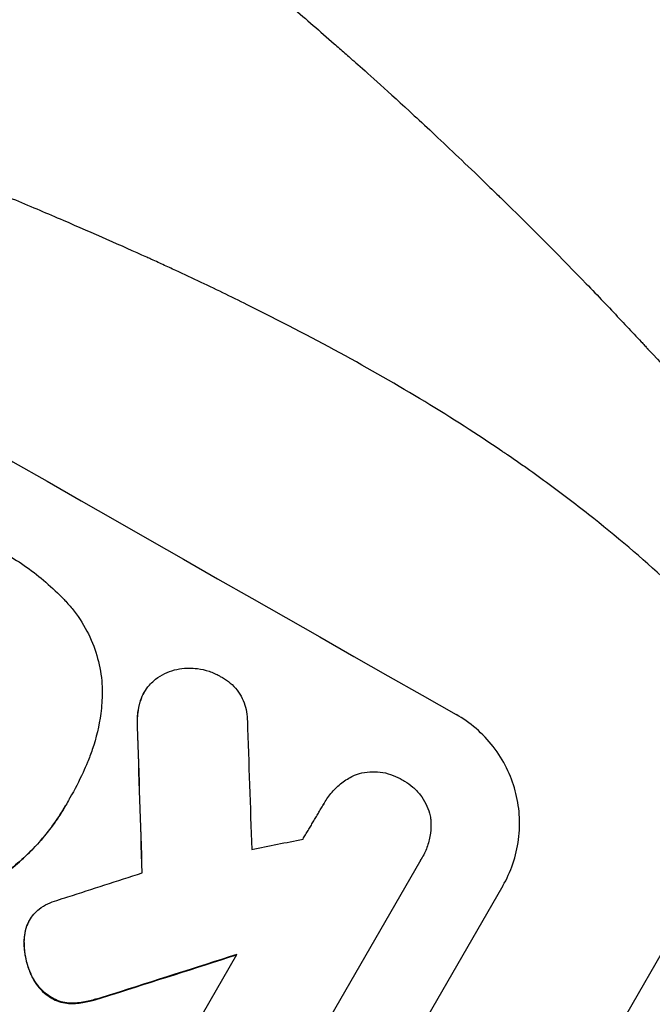
# Model space of a CAD drawing. Units: millimetres. Extents: x -6518 to 6927, y -4797 to 3301.
# Drawn here: x 2518 to 2593, y 1161 to 1278 of the extents above; entities that cross this region are included whole.
import ezdxf

# ---------------------------------------------------------------- set-up
doc = ezdxf.new("R2010")
doc.units = ezdxf.units.MM
doc.header["$LTSCALE"] = 20
doc.layers.add('2d', color=230, linetype='Continuous')

msp = doc.modelspace()

# ---------------------------------------------------------------- linework, layer by layer
at = {"layer": '2d'}
for p, q in [((2532.84, 1198.51), (2532.87, 1198.55)), ((2532.35, 1197.37), (2532.38, 1197.41)), ((2610.27, 1195.05), (2438.23, 897.05)), ((2532.05, 1194.44), (2532.07, 1194.49)), ((2524, 1185.95), (2524.03, 1186)), ((2554.28, 1185.38), (2554.3, 1185.43)), ((2523.52, 1185.09), (2523.55, 1185.14)), ((2565.77, 1178.65), (2551.38, 1153.72)), ((2565.92, 1178.89), (2565.94, 1178.94)), ((2575.53, 1175.55), (2538.05, 1110.65)), ((2519.18, 1171.39), (2519.21, 1171.43)), ((2518.91, 1170.83), (2518.93, 1170.88)), ((2518.57, 1168.96), (2518.6, 1169.01)), ((2539.8, 1160.3), (2543.9, 1167.41)), ((2519.38, 1165.04), (2519.41, 1165.09)), ((2521.81, 1162.23), (2521.83, 1162.28)), ((2529.05, 1162.64), (2529.08, 1162.68)), ((2524.43, 1161.56), (2524.46, 1161.61)), ((2526.38, 1161.86), (2526.41, 1161.9))]:
    msp.add_line(p, q, dxfattribs=at)
for centre, major_axis, ratio, start_param, end_param in [((2468.85, 1320.1), (-951.76, 549.5), 0.052336, 1.434197, 1.707396), ((2565.79, 1487.99), (-66.66, 2079.93), 0.01457, 1.711555, 1.719019), ((2553.85, 1467.32), (-62.78, 2088.65), 0.014477, 1.701385, 1.709768), ((2395.61, 1193.23), (1435.22, 290.62), 0.029425, -1.472014, -1.467738), ((2381.6, 1168.98), (1555.98, 499.78), 0.023624, -1.486889, -1.481171), ((2372.85, 1153.81), (1551.82, 490.58), 0.023864, -1.477511, -1.467906)]:
    msp.add_ellipse(centre, major_axis=major_axis, ratio=ratio, start_param=start_param, end_param=end_param, dxfattribs=at)
at = {"layer": '2d', "extrusion": (0, 0, -1)}
for centre, major_axis, ratio, start_param, end_param in [((2553.85, 1467.32), (-62.73, 2086.75), 0.014477, 4.573294, 4.581703), ((2372.85, 1153.81), (1550.41, 490.13), 0.023864, 1.467788, 1.477402)]:
    msp.add_ellipse(centre, major_axis=major_axis, ratio=ratio, start_param=start_param, end_param=end_param, dxfattribs=at)
at = {"layer": '2d'}
for points, knots in [([(2610.27, 1195.05), (2605.9, 1200.86), (2600.8, 1206.45), (2592.09, 1214.5), (2589, 1217.12), (2584.11, 1220.97), (2582.43, 1222.25), (2579.85, 1224.13), (2578.54, 1225.07), (2576.99, 1226.15), (2576.2, 1226.69), (2575.81, 1226.96), (2575.61, 1227.1), (2575.51, 1227.16), (2575.46, 1227.2), (2575.44, 1227.21), (2575.43, 1227.22), (2575.42, 1227.23), (2569.61, 1231.17), (2563.18, 1235.06), (2552.62, 1240.82), (2548.95, 1242.73), (2543.2, 1245.57), (2541.25, 1246.52), (2538.26, 1247.93), (2536.75, 1248.63), (2534.97, 1249.45), (2534.07, 1249.86), (2533.62, 1250.07), (2533.39, 1250.17), (2533.28, 1250.22), (2533.22, 1250.25), (2533.2, 1250.26), (2533.18, 1250.27), (2533.18, 1250.27), (2533.17, 1250.27), (2530.17, 1251.63), (2526.87, 1253.08), (2521.44, 1255.41), (2519.55, 1256.21), (2516.6, 1257.44), (2515.09, 1258.07), (2513.29, 1258.82), (2512.37, 1259.2), (2511.91, 1259.39), (2511.68, 1259.48), (2511.56, 1259.53), (2511.5, 1259.55), (2511.48, 1259.56), (2511.46, 1259.57), (2511.45, 1259.58), (2507.89, 1261.04), (2502.56, 1263.23), (2496.33, 1265.78), (2493.21, 1267.05), (2491.65, 1267.69), (2490.87, 1268), (2490.49, 1268.16), (2490.29, 1268.24), (2490.19, 1268.28), (2490.15, 1268.3), (2490.12, 1268.31), (2490.11, 1268.32), (2487.02, 1269.58), (2483.65, 1271), (2479.08, 1273), (2478.03, 1273.46), (2476.95, 1273.93), (2476.71, 1274.04), (2476.59, 1274.09), (2476.25, 1274.24), (2475.58, 1274.54), (2473.15, 1275.63), (2471.03, 1276.6), (2468.57, 1277.75), (2467.67, 1278.18), (2466.78, 1278.6), (2466.66, 1278.66), (2466.63, 1278.67), (2466.58, 1278.7), (2466.49, 1278.74), (2466.19, 1278.88), (2465.47, 1279.23), (2463.07, 1280.4), (2459.26, 1282.31), (2456.03, 1284.02), (2453.68, 1285.3), (2452.52, 1285.95), (2451.19, 1286.7), (2450.54, 1287.07), (2450.26, 1287.23), (2450.07, 1287.34), (2449.97, 1287.39), (2446.97, 1289.12), (2443.96, 1290.96), (2439.29, 1293.95), (2437.71, 1294.99), (2435.3, 1296.6), (2434.08, 1297.42), (2432.65, 1298.41), (2431.92, 1298.91), (2431.56, 1299.16), (2431.38, 1299.28), (2431.29, 1299.35), (2431.24, 1299.38), (2431.22, 1299.39), (2431.21, 1299.4), (2431.2, 1299.4), (2428.56, 1301.24), (2425.72, 1303.28), (2421.13, 1306.64), (2419.55, 1307.81), (2417.09, 1309.64), (2415.85, 1310.58), (2414.36, 1311.7), (2413.61, 1312.27), (2413.23, 1312.56), (2413.04, 1312.7), (2412.95, 1312.77), (2412.9, 1312.8), (2412.88, 1312.83), (2412.86, 1312.84), (2409.77, 1315.19), (2405.16, 1318.71), (2399.81, 1322.84), (2397.13, 1324.91), (2395.8, 1325.95), (2395.22, 1326.39), (2394.84, 1326.69), (2394.65, 1326.84), (2391.39, 1329.37), (2388.28, 1331.74), (2383.56, 1335.27), (2381.19, 1337.03), (2378.39, 1339.06), (2376.99, 1340.08), (2376.29, 1340.59), (2375.94, 1340.84), (2375.76, 1340.97), (2375.67, 1341.03), (2375.63, 1341.06), (2375.61, 1341.07), (2375.6, 1341.08), (2375.59, 1341.09), (2368.21, 1346.39), (2361.14, 1351.12), (2350.99, 1357.34), (2347.68, 1359.27), (2342.83, 1361.95), (2341.23, 1362.81), (2338.86, 1364.04), (2337.69, 1364.64), (2336.32, 1365.32), (2335.65, 1365.66), (2335.31, 1365.82), (2335.14, 1365.91), (2335.06, 1365.95), (2335.01, 1365.97), (2335, 1365.98), (2334.98, 1365.98), (2334.98, 1365.98), (2327.15, 1369.79), (2319.48, 1372.86), (2304.44, 1377.55), (2297.07, 1379.16), (2289.84, 1380.05)], [0, 0, 0, 0, 0.0625, 0.0625, 0.09375, 0.09375, 0.109375, 0.109375, 0.117188, 0.121094, 0.123047, 0.124023, 0.124512, 0.124756, 0.124878, 0.124939, 0.124939, 0.125, 0.125, 0.1875, 0.1875, 0.21875, 0.21875, 0.234375, 0.234375, 0.242188, 0.246094, 0.248047, 0.249023, 0.249512, 0.249756, 0.249878, 0.249939, 0.249969, 0.249969, 0.25, 0.25, 0.28125, 0.28125, 0.296875, 0.296875, 0.304688, 0.308594, 0.310547, 0.311523, 0.312012, 0.312256, 0.312378, 0.312439, 0.312439, 0.3125, 0.3125, 0.34375, 0.359375, 0.367188, 0.371094, 0.373047, 0.374023, 0.374512, 0.374756, 0.374878, 0.374878, 0.375, 0.375, 0.40625, 0.40625, 0.414063, 0.415039, 0.415039, 0.416016, 0.416016, 0.417969, 0.421875, 0.4375, 0.4375, 0.445313, 0.446289, 0.446289, 0.446533, 0.446533, 0.446777, 0.447266, 0.449219, 0.453125, 0.46875, 0.484375, 0.484375, 0.492188, 0.496094, 0.498047, 0.499023, 0.499023, 0.5, 0.5, 0.53125, 0.53125, 0.546875, 0.546875, 0.554688, 0.558594, 0.560547, 0.561523, 0.562012, 0.562256, 0.562378, 0.562439, 0.562439, 0.5625, 0.5625, 0.59375, 0.59375, 0.609375, 0.609375, 0.617188, 0.621094, 0.623047, 0.624023, 0.624512, 0.624756, 0.624878, 0.624878, 0.625, 0.625, 0.65625, 0.671875, 0.679688, 0.683594, 0.685547, 0.685547, 0.6875, 0.6875, 0.71875, 0.71875, 0.734375, 0.742188, 0.746094, 0.748047, 0.749023, 0.749512, 0.749756, 0.749878, 0.749939, 0.749939, 0.75, 0.75, 0.8125, 0.8125, 0.84375, 0.84375, 0.859375, 0.859375, 0.867188, 0.871094, 0.873047, 0.874023, 0.874512, 0.874756, 0.874878, 0.874939, 0.874939, 0.875, 0.875, 0.9375, 0.9375, 1, 1, 1, 1]), ([(2476.03, 1332.53), (2482.9, 1328.57), (2489.95, 1324.28), (2500.75, 1317.31), (2504.39, 1314.9), (2509.89, 1311.14), (2511.74, 1309.86), (2514.51, 1307.91), (2515.91, 1306.92), (2517.53, 1305.76), (2518.35, 1305.17), (2518.76, 1304.88), (2518.96, 1304.73), (2519.06, 1304.65), (2519.11, 1304.62), (2519.14, 1304.6), (2519.15, 1304.59), (2519.16, 1304.58), (2522.34, 1302.28), (2525.59, 1299.87), (2530.59, 1296.07), (2532.28, 1294.77), (2534.83, 1292.77), (2536.11, 1291.76), (2537.62, 1290.56), (2538.38, 1289.96), (2538.76, 1289.65), (2538.95, 1289.5), (2539.04, 1289.43), (2539.09, 1289.39), (2539.11, 1289.37), (2539.12, 1289.36), (2539.13, 1289.35), (2541.97, 1287.08), (2544.96, 1284.62), (2549.69, 1280.63), (2551.31, 1279.26), (2553.79, 1277.11), (2555.04, 1276.02), (2556.53, 1274.72), (2557.28, 1274.06), (2557.65, 1273.72), (2557.84, 1273.56), (2557.94, 1273.47), (2557.98, 1273.43), (2558.01, 1273.41), (2558.02, 1273.4), (2558.02, 1273.39), (2558.03, 1273.39), (2558.03, 1273.39), (2559.28, 1272.28), (2561.42, 1270.37), (2565.92, 1266.24), (2567.63, 1264.65), (2570.51, 1261.92), (2571.52, 1260.96), (2573.11, 1259.43), (2573.92, 1258.65), (2574.9, 1257.69), (2575.4, 1257.21), (2575.65, 1256.96), (2575.78, 1256.84), (2575.84, 1256.78), (2575.88, 1256.74), (2575.89, 1256.73), (2575.9, 1256.72), (2575.9, 1256.72), (2579.47, 1253.23), (2582.64, 1250.02), (2586.85, 1245.67), (2588.16, 1244.29), (2589.99, 1242.35), (2590.58, 1241.72), (2591.43, 1240.81), (2591.85, 1240.37), (2592.33, 1239.86), (2592.56, 1239.61), (2592.67, 1239.48), (2592.73, 1239.42), (2592.76, 1239.39), (2592.77, 1239.37), (2592.78, 1239.37), (2592.78, 1239.36), (2592.79, 1239.36), (2595.81, 1236.09), (2598.65, 1232.95), (2602.64, 1228.42), (2603.92, 1226.94), (2605.78, 1224.78), (2606.7, 1223.71), (2607.74, 1222.48), (2608.25, 1221.87), (2608.5, 1221.57), (2608.63, 1221.42), (2608.69, 1221.34), (2608.72, 1221.31), (2608.74, 1221.29), (2608.75, 1221.28), (2608.75, 1221.28), (2614.28, 1214.7), (2619.35, 1208.32), (2624.01, 1202.2)], [0.5002861, 0.5002861, 0.5002861, 0.5002861, 0.5627504, 0.5627504, 0.5939825, 0.5939825, 0.6095985, 0.6095985, 0.6174066, 0.6213106, 0.6232626, 0.6242386, 0.6247266, 0.6249706, 0.6250926, 0.6251536, 0.6251536, 0.6252146, 0.6252146, 0.6564467, 0.6564467, 0.6720628, 0.6720628, 0.6798708, 0.6837748, 0.6857268, 0.6867028, 0.6871908, 0.6874348, 0.6875568, 0.6876178, 0.6876178, 0.6876788, 0.6876788, 0.7189109, 0.7189109, 0.734527, 0.734527, 0.742335, 0.746239, 0.7481911, 0.7491671, 0.7496551, 0.7498991, 0.7500211, 0.7500821, 0.7501126, 0.7501278, 0.7501278, 0.7501431, 0.7501431, 0.7813752, 0.7813752, 0.7969912, 0.7969912, 0.8047993, 0.8047993, 0.8087033, 0.8106553, 0.8116313, 0.8121193, 0.8123633, 0.8124853, 0.8125463, 0.8125768, 0.8125768, 0.8126073, 0.8126073, 0.8438394, 0.8438394, 0.8594555, 0.8594555, 0.8672635, 0.8672635, 0.8711675, 0.8731195, 0.8740955, 0.8745835, 0.8748275, 0.8749495, 0.8750105, 0.875041, 0.875041, 0.8750715, 0.8750715, 0.9063036, 0.9063036, 0.9219197, 0.9219197, 0.9297277, 0.9336318, 0.9355838, 0.9365598, 0.9370478, 0.9372918, 0.9374138, 0.9374748, 0.9374748, 0.9375358, 0.9375358, 1, 1, 1, 1]), ([(2516.03, 1215.22), (2516.18, 1215.14), (2516.32, 1215.06), (2517.28, 1214.51), (2518.09, 1214), (2519.67, 1212.88), (2520.44, 1212.28), (2521.93, 1210.99), (2522.65, 1210.3), (2523.4, 1209.51), (2523.47, 1209.44), (2523.53, 1209.38)], [135.101512, 135.101512, 135.101512, 135.101512, 135.59781, 135.59781, 138.431536, 138.431536, 141.265262, 141.265262, 144.098989, 144.098989, 144.367345, 144.367345, 144.367345, 144.367345]), ([(2523.53, 1209.38), (2523.88, 1209), (2524.22, 1208.61), (2525.19, 1207.36), (2525.76, 1206.44), (2526.7, 1204.54), (2527.07, 1203.56), (2527.59, 1201.61), (2527.77, 1200.58), (2527.87, 1199.2), (2527.88, 1198.87), (2527.88, 1198.55)], [77.725715, 77.725715, 77.725715, 77.725715, 79.181006, 79.181006, 82.234349, 82.234349, 85.287692, 85.287692, 88.326174, 88.326174, 89.257552, 89.257552, 89.257552, 89.257552]), ([(2534.02, 1199.94), (2534.09, 1200), (2534.16, 1200.06), (2534.57, 1200.37), (2534.93, 1200.6), (2535.68, 1200.96), (2536.07, 1201.11), (2536.85, 1201.32), (2537.26, 1201.39), (2537.83, 1201.43), (2538, 1201.44), (2538.16, 1201.43)], [21.353131, 21.353131, 21.353131, 21.353131, 21.609283, 21.609283, 22.807737, 22.807737, 24.006191, 24.006191, 25.208947, 25.208947, 25.672532, 25.672532, 25.672532, 25.672532]), ([(2538.16, 1201.43), (2538.5, 1201.44), (2538.85, 1201.42), (2539.67, 1201.32), (2540.14, 1201.21), (2541.02, 1200.91), (2541.44, 1200.72), (2541.83, 1200.5)], [28.90976, 28.90976, 28.90976, 28.90976, 29.884853, 29.884853, 31.245772, 31.245772, 32.581112, 32.581112, 32.581112, 32.581112]), ([(2532.38, 1197.41), (2532.4, 1197.48), (2532.42, 1197.54), (2532.55, 1197.94), (2532.7, 1198.26), (2533.04, 1198.85), (2533.25, 1199.14), (2533.65, 1199.6), (2533.83, 1199.78), (2534.02, 1199.94)], [15.209862, 15.209862, 15.209862, 15.209862, 15.395283, 15.395283, 16.417877, 16.417877, 17.442055, 17.442055, 18.164936, 18.164936, 18.164936, 18.164936]), ([(2541.83, 1200.5), (2541.95, 1200.44), (2542.06, 1200.38), (2542.5, 1200.14), (2542.81, 1199.92), (2543.4, 1199.41), (2543.67, 1199.13), (2544.15, 1198.51), (2544.36, 1198.18), (2544.7, 1197.49), (2544.83, 1197.13), (2545.03, 1196.42), (2545.09, 1196.04), (2545.13, 1195.52), (2545.13, 1195.37), (2545.13, 1195.23)], [26.28771, 26.28771, 26.28771, 26.28771, 26.677126, 26.677126, 27.790951, 27.790951, 28.904776, 28.904776, 30.018601, 30.018601, 31.132425, 31.132425, 32.242083, 32.242083, 32.649675, 32.649675, 32.649675, 32.649675]), ([(2527.88, 1198.55), (2527.87, 1197.71), (2527.81, 1196.87), (2527.51, 1194.58), (2527.17, 1193.13), (2526.52, 1191.24), (2526.33, 1190.73), (2526.12, 1190.24)], [123.425705, 123.425705, 123.425705, 123.425705, 125.805328, 125.805328, 129.990346, 129.990346, 131.55352, 131.55352, 131.55352, 131.55352]), ([(2532.84, 1198.51), (2532.67, 1198.21), (2532.53, 1197.89), (2532.39, 1197.49), (2532.37, 1197.43), (2532.35, 1197.37)], [16.417784, 16.417784, 16.417784, 16.417784, 17.441959, 17.441959, 17.625895, 17.625895, 17.625895, 17.625895]), ([(2532.35, 1197.37), (2532.24, 1196.97), (2532.16, 1196.56), (2532.03, 1195.58), (2532.01, 1195.01), (2532.05, 1194.44)], [28.966531, 28.966531, 28.966531, 28.966531, 30.146891, 30.146891, 31.770366, 31.770366, 31.770366, 31.770366]), ([(2532.07, 1194.49), (2532.04, 1195.05), (2532.06, 1195.62), (2532.18, 1196.6), (2532.27, 1197.01), (2532.38, 1197.41)], [21.845482, 21.845482, 21.845482, 21.845482, 23.464067, 23.464067, 24.649542, 24.649542, 24.649542, 24.649542]), ([(2575.53, 1175.55), (2576, 1176.36), (2576.4, 1177.25), (2577.04, 1179.11), (2577.27, 1180.08), (2577.53, 1182.06), (2577.56, 1183.05), (2577.42, 1185.01), (2577.25, 1185.96), (2576.76, 1187.77), (2576.42, 1188.69), (2575.54, 1190.45), (2575.01, 1191.31), (2573.78, 1192.89), (2573.09, 1193.61), (2571.59, 1194.9), (2570.79, 1195.46), (2569.97, 1195.92)], [45.415862, 45.415862, 45.415862, 45.415862, 48.23989, 48.23989, 51.063917, 51.063917, 53.887944, 53.887944, 56.711971, 56.711971, 59.567238, 59.567238, 62.422504, 62.422504, 65.277771, 65.277771, 68.133038, 68.133038, 68.133038, 68.133038]), ([(2526.12, 1190.24), (2525.95, 1189.84), (2525.78, 1189.44), (2525.12, 1187.99), (2524.59, 1186.97), (2524.03, 1186), (2524, 1185.95), (2523.98, 1185.91), (2523.96, 1185.87)], [-4.647717, -4.647717, -4.647717, -4.647717, -3.386318, -3.386318, 0, 0, 0, 0.143603, 0.143603, 0.143603, 0.143603]), ([(2558.01, 1188.76), (2558.17, 1188.82), (2558.32, 1188.87), (2558.86, 1189.01), (2559.27, 1189.08), (2560.11, 1189.14), (2560.53, 1189.13), (2561.37, 1189.03), (2561.79, 1188.93), (2562.58, 1188.66), (2562.96, 1188.49), (2563.39, 1188.25), (2563.48, 1188.19), (2563.57, 1188.14)], [23.516339, 23.516339, 23.516339, 23.516339, 23.993283, 23.993283, 25.196558, 25.196558, 26.399832, 26.399832, 27.603107, 27.603107, 28.806382, 28.806382, 29.117654, 29.117654, 29.117654, 29.117654]), ([(2554.19, 1185.22), (2554.23, 1185.29), (2554.27, 1185.36), (2554.56, 1185.86), (2554.86, 1186.29), (2555.56, 1187.09), (2555.95, 1187.46), (2556.8, 1188.12), (2557.26, 1188.4), (2557.83, 1188.68), (2557.92, 1188.72), (2558.01, 1188.76)], [24.136836, 24.136836, 24.136836, 24.136836, 24.367503, 24.367503, 25.88607, 25.88607, 27.404638, 27.404638, 28.923205, 28.923205, 29.2142, 29.2142, 29.2142, 29.2142]), ([(2563.57, 1188.14), (2563.66, 1188.09), (2563.75, 1188.05), (2564.18, 1187.8), (2564.51, 1187.57), (2565.15, 1187.02), (2565.44, 1186.72), (2565.96, 1186.05), (2566.18, 1185.69), (2566.55, 1184.95), (2566.7, 1184.56), (2566.86, 1183.98), (2566.9, 1183.77), (2566.94, 1183.55)], [28.489331, 28.489331, 28.489331, 28.489331, 28.787143, 28.787143, 29.990133, 29.990133, 31.193124, 31.193124, 32.396115, 32.396115, 33.599105, 33.599105, 34.233303, 34.233303, 34.233303, 34.233303]), ([(2523.96, 1185.87), (2523.82, 1185.62), (2523.69, 1185.38), (2523.55, 1185.14), (2523.13, 1184.42), (2522.68, 1183.71), (2521.7, 1182.33), (2521.16, 1181.66), (2520.03, 1180.35), (2519.42, 1179.73), (2518.15, 1178.53), (2517.48, 1177.96), (2516.52, 1177.22), (2516.24, 1177.02), (2515.97, 1176.82)], [-0.83831, -0.83831, -0.83831, -0.83831, 0, 0, 0, 2.47669, 2.47669, 4.953381, 4.953381, 7.430071, 7.430071, 9.906762, 9.906762, 10.865141, 10.865141, 10.865141, 10.865141]), ([(2515.94, 1176.78), (2516.22, 1176.97), (2516.49, 1177.17), (2517.45, 1177.91), (2518.12, 1178.48), (2519.4, 1179.68), (2520, 1180.31), (2521.14, 1181.61), (2521.67, 1182.29), (2522.65, 1183.67), (2523.11, 1184.38), (2523.52, 1185.09)], [-10.865131, -10.865131, -10.865131, -10.865131, -9.906763, -9.906763, -7.430072, -7.430072, -4.953381, -4.953381, -2.476691, -2.476691, 0, 0, 0, 0]), ([(2566.94, 1183.55), (2566.95, 1183.48), (2566.95, 1183.41), (2566.99, 1182.83), (2566.98, 1182.31), (2566.85, 1181.29), (2566.73, 1180.78), (2566.4, 1179.82), (2566.19, 1179.36), (2565.94, 1178.94), (2565.89, 1178.84), (2565.83, 1178.74), (2565.77, 1178.65)], [-4.605361, -4.605361, -4.605361, -4.605361, -4.396797, -4.396797, -2.931198, -2.931198, -1.465599, -1.465599, 0, 0, 0, 0.334248, 0.334248, 0.334248, 0.334248]), ([(2520.37, 1172.79), (2520.7, 1173.03), (2521.05, 1173.25), (2521.75, 1173.59), (2522.11, 1173.73), (2522.46, 1173.83)], [22.320772, 22.320772, 22.320772, 22.320772, 23.479008, 23.479008, 24.572399, 24.572399, 24.572399, 24.572399]), ([(2518.93, 1170.88), (2519.01, 1171.07), (2519.11, 1171.26), (2519.36, 1171.7), (2519.54, 1171.95), (2519.94, 1172.41), (2520.15, 1172.61), (2520.37, 1172.79)], [14.048843, 14.048843, 14.048843, 14.048843, 14.658755, 14.658755, 15.573173, 15.573173, 16.383373, 16.383373, 16.383373, 16.383373]), ([(2518.91, 1170.83), (2518.9, 1170.8), (2518.89, 1170.78), (2518.76, 1170.4), (2518.67, 1170.02), (2518.59, 1169.42), (2518.58, 1169.19), (2518.57, 1168.96)], [18.370564, 18.370564, 18.370564, 18.370564, 18.448014, 18.448014, 19.531196, 19.531196, 20.178356, 20.178356, 20.178356, 20.178356]), ([(2518.6, 1169.01), (2518.6, 1169.24), (2518.62, 1169.47), (2518.7, 1170.07), (2518.79, 1170.44), (2518.92, 1170.83), (2518.92, 1170.85), (2518.93, 1170.88)], [14.551672, 14.551672, 14.551672, 14.551672, 15.202018, 15.202018, 16.283476, 16.283476, 16.359273, 16.359273, 16.359273, 16.359273]), ([(2518.57, 1168.96), (2518.57, 1168.69), (2518.58, 1168.41), (2518.64, 1167.54), (2518.74, 1166.96), (2519.01, 1165.95), (2519.18, 1165.49), (2519.38, 1165.04)], [32.084228, 32.084228, 32.084228, 32.084228, 32.867462, 32.867462, 34.594254, 34.594254, 36.021677, 36.021677, 36.021677, 36.021677]), ([(2519.41, 1165.09), (2519.2, 1165.54), (2519.04, 1166), (2518.77, 1167), (2518.66, 1167.59), (2518.6, 1168.46), (2518.59, 1168.73), (2518.6, 1169.01)], [19.352647, 19.352647, 19.352647, 19.352647, 20.78008, 20.78008, 22.506876, 22.506876, 23.290115, 23.290115, 23.290115, 23.290115]), ([(2519.38, 1165.04), (2519.43, 1164.93), (2519.48, 1164.83), (2519.71, 1164.36), (2519.92, 1164.01), (2520.42, 1163.37), (2520.7, 1163.08), (2521.26, 1162.6), (2521.53, 1162.4), (2521.81, 1162.23)], [23.805682, 23.805682, 23.805682, 23.805682, 24.150338, 24.150338, 25.304815, 25.304815, 26.459291, 26.459291, 27.428422, 27.428422, 27.428422, 27.428422]), ([(2521.83, 1162.28), (2521.56, 1162.45), (2521.29, 1162.64), (2520.73, 1163.12), (2520.45, 1163.42), (2519.95, 1164.06), (2519.74, 1164.4), (2519.5, 1164.87), (2519.45, 1164.98), (2519.41, 1165.09)], [9.391674, 9.391674, 9.391674, 9.391674, 10.358954, 10.358954, 11.511578, 11.511578, 12.664203, 12.664203, 13.014202, 13.014202, 13.014202, 13.014202]), ([(2650.51, 1163.46), (2650.75, 1162.62), (2650.82, 1161.52), (2650.63, 1158.86), (2650.38, 1157.3), (2649.56, 1153.71), (2648.99, 1151.69), (2648.08, 1148.89), (2647.89, 1148.31), (2647.5, 1147.14), (2647.29, 1146.54), (2646.64, 1144.72), (2646.17, 1143.45), (2644.66, 1139.54), (2643.52, 1136.75), (2640.98, 1130.85), (2639.58, 1127.73), (2637.67, 1123.63), (2637.28, 1122.8), (2636.49, 1121.12), (2636.09, 1120.28), (2634.86, 1117.72), (2634.01, 1115.99), (2631.4, 1110.71), (2629.56, 1107.08), (2625.68, 1099.62), (2623.65, 1095.79), (2620.46, 1089.89), (2619.37, 1087.9), (2617.14, 1083.87), (2616.02, 1081.84), (2612.58, 1075.72), (2610.23, 1071.59), (2605.4, 1063.25), (2602.92, 1059.03), (2597.84, 1050.5), (2595.24, 1046.2), (2591.26, 1039.68), (2589.91, 1037.49), (2587.2, 1033.11), (2585.84, 1030.92), (2578.97, 1019.97), (2573.34, 1011.18), (2567.57, 1002.38)], [0, 0, 0, 0, 0.0156326, 0.0156326, 0.0312651, 0.0312651, 0.0468977, 0.0468977, 0.0508059, 0.0508059, 0.054714, 0.054714, 0.0625303, 0.0625303, 0.0781629, 0.0781629, 0.0937954, 0.0937954, 0.0977036, 0.0977036, 0.1016117, 0.1016117, 0.109428, 0.109428, 0.1250606, 0.1250606, 0.1406932, 0.1406932, 0.1485095, 0.1485095, 0.1563257, 0.1563257, 0.1719583, 0.1719583, 0.1875909, 0.1875909, 0.2032235, 0.2032235, 0.2110398, 0.2110398, 0.218856, 0.218856, 0.2501212, 0.2501212, 0.2501212, 0.2501212]), ([(2521.81, 1162.23), (2521.83, 1162.22), (2521.86, 1162.2), (2522.14, 1162.04), (2522.43, 1161.91), (2523.02, 1161.71), (2523.34, 1161.64), (2523.91, 1161.56), (2524.17, 1161.55), (2524.43, 1161.56)], [21.626581, 21.626581, 21.626581, 21.626581, 21.71252, 21.71252, 22.619067, 22.619067, 23.525615, 23.525615, 24.266448, 24.266448, 24.266448, 24.266448]), ([(2524.46, 1161.61), (2524.2, 1161.6), (2523.94, 1161.61), (2523.36, 1161.68), (2523.05, 1161.76), (2522.45, 1161.96), (2522.17, 1162.09), (2521.88, 1162.25), (2521.86, 1162.26), (2521.83, 1162.28)], [4.684637, 4.684637, 4.684637, 4.684637, 5.425479, 5.425479, 6.332035, 6.332035, 7.238592, 7.238592, 7.324531, 7.324531, 7.324531, 7.324531]), ([(2526.38, 1161.86), (2526.6, 1161.91), (2526.82, 1161.97), (2527.71, 1162.21), (2528.38, 1162.41), (2529.05, 1162.64)], [206.398165, 206.398165, 206.398165, 206.398165, 207.082999, 207.082999, 209.165655, 209.165655, 209.165655, 209.165655]), ([(2529.08, 1162.68), (2528.41, 1162.46), (2527.74, 1162.26), (2526.85, 1162.02), (2526.63, 1161.96), (2526.41, 1161.9)], [27.424795, 27.424795, 27.424795, 27.424795, 29.507381, 29.507381, 30.192303, 30.192303, 30.192303, 30.192303]), ([(2555.5, 1008.57), (2560.34, 1016.94), (2565.07, 1025.29), (2570.83, 1035.69), (2571.98, 1037.77), (2574.26, 1041.92), (2575.39, 1044), (2578.75, 1050.19), (2580.94, 1054.28), (2587.36, 1066.43), (2591.44, 1074.37), (2596.28, 1084.07), (2597.23, 1086), (2598.64, 1088.88), (2599.11, 1089.84), (2600.03, 1091.74), (2600.48, 1092.68), (2602.74, 1097.37), (2604.47, 1101.04), (2607.75, 1108.18), (2609.31, 1111.65), (2611.53, 1116.71), (2612.24, 1118.38), (2613.63, 1121.65), (2614.3, 1123.26), (2616.25, 1128.01), (2617.43, 1131.03), (2619.57, 1136.74), (2620.53, 1139.45), (2621.78, 1143.26), (2622.17, 1144.49), (2622.89, 1146.86), (2623.22, 1148.01), (2624.1, 1151.31), (2624.55, 1153.3), (2625.18, 1156.84), (2625.35, 1158.4), (2625.4, 1161.06), (2625.28, 1162.16), (2625.01, 1163.03)], [0, 0, 0, 0, 0.0289528, 0.0289528, 0.036191, 0.036191, 0.0434292, 0.0434292, 0.0579056, 0.0579056, 0.0868585, 0.0868585, 0.0940967, 0.0940967, 0.0977158, 0.0977158, 0.1013349, 0.1013349, 0.1158113, 0.1158113, 0.1302877, 0.1302877, 0.1375259, 0.1375259, 0.1447641, 0.1447641, 0.1592405, 0.1592405, 0.1737169, 0.1737169, 0.1809551, 0.1809551, 0.1881933, 0.1881933, 0.2026697, 0.2026697, 0.2171461, 0.2171461, 0.2316225, 0.2316225, 0.2316225, 0.2316225]), ([(2524.43, 1161.56), (2524.52, 1161.57), (2524.61, 1161.57), (2525.27, 1161.62), (2525.84, 1161.72), (2526.38, 1161.86)], [46.042556, 46.042556, 46.042556, 46.042556, 46.29304, 46.29304, 47.958232, 47.958232, 47.958232, 47.958232]), ([(2526.41, 1161.9), (2525.87, 1161.76), (2525.3, 1161.66), (2524.64, 1161.62), (2524.55, 1161.61), (2524.46, 1161.61)], [6.898307, 6.898307, 6.898307, 6.898307, 8.563515, 8.563515, 8.813997, 8.813997, 8.813997, 8.813997])]:
    msp.add_open_spline(points, degree=3, knots=knots, dxfattribs=at)
for points in [[(2523.95, 1185.87), (2523.97, 1185.89), (2523.99, 1185.92), (2524, 1185.95)], [(2554.28, 1185.38), (2554.24, 1185.32), (2554.21, 1185.26), (2554.17, 1185.19)], [(2565.74, 1178.6), (2565.8, 1178.7), (2565.86, 1178.79), (2565.92, 1178.89)], [(2522.46, 1173.83), (2522.9, 1173.98), (2523.34, 1174.11), (2523.77, 1174.24)], [(2519.18, 1171.39), (2519.08, 1171.21), (2518.99, 1171.02), (2518.91, 1170.83)]]:
    msp.add_open_spline(points, degree=3, dxfattribs=at)
msp.add_rational_spline([(2551.76, 1181.12), (2552.98, 1183.17), (2554.19, 1185.22)], [0.999999853755, 0.999999768536, 0.999999874779], degree=2, dxfattribs=at)

doc.saveas('drawing.dxf')
